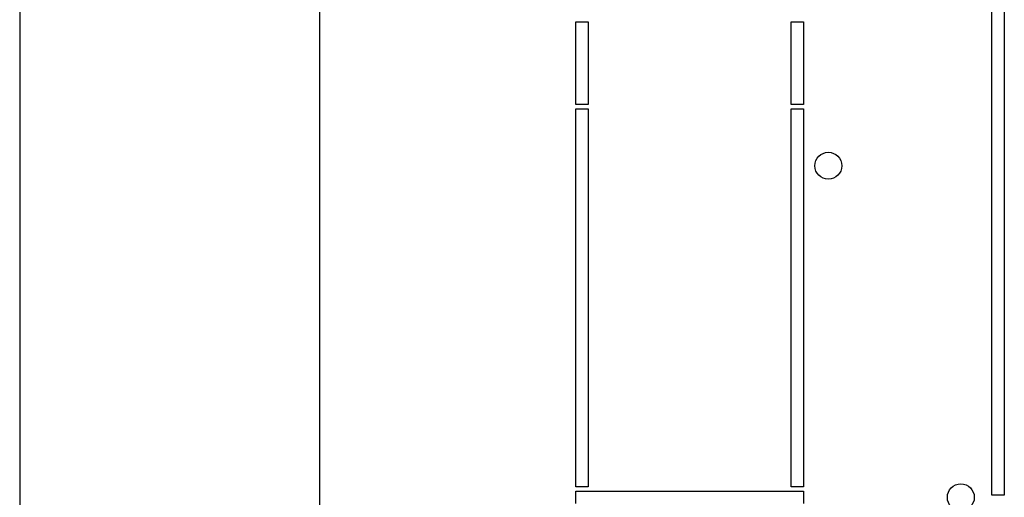
# Model space of a CAD drawing. Units: millimetres. Extents: x 0 to 594, y 0 to 420.
# Drawn here: x 481 to 505, y 41 to 53 of the extents above; entities that cross this region are included whole.
import ezdxf

# ---------------------------------------------------------------- set-up
doc = ezdxf.new("R2010")
doc.units = ezdxf.units.MM
doc.header["$LTSCALE"] = 32.67
doc.layers.get('0').update_dxf_attribs({"linetype": 'CONTINUOUS'})
doc.layers.add('02___PRT_ALL_AXES', color=7, linetype='CONTINUOUS')

msp = doc.modelspace()

# ---------------------------------------------------------------- linework, layer by layer
at = {"color": 3, "linetype": 'Continuous'}
for p, q in [((480.8242645398999, 68.6111394175), (480.8242645398999, 14.3111394175)), ((488.0742645398999, 16.7111394175), (488.0742645398999, 66.2111394175))]:
    msp.add_line(p, q, dxfattribs=at)
at = {"layer": '02___PRT_ALL_AXES', "color": 7, "linetype": 'Continuous'}
for p, q in [((504.2992645398999, 41.5111394175), (504.2992645398999, 55.7611394175)), ((504.5992645399, 55.7611394175), (504.5992645399, 41.5111394175)), ((494.2492645398999, 50.9361394175), (494.2492645398999, 52.9361394175)), ((494.2492645398999, 52.9361394175), (494.5492645398999, 52.9361394175)), ((494.5492645398999, 52.9361394175), (494.5492645398999, 50.9361394175)), ((499.4492645398999, 50.9361394175), (499.4492645398999, 52.9361394175)), ((499.4492645398999, 52.9361394175), (499.7492645398999, 52.9361394175)), ((499.7492645398999, 52.9361394175), (499.7492645398999, 50.9361394175)), ((494.5492645398999, 50.9361394175), (494.2492645398999, 50.9361394175)), ((499.7492645398999, 50.9361394175), (499.4492645398999, 50.9361394175)), ((494.2492645398999, 41.71113941749999), (494.2492645398999, 50.8361394175)), ((494.2492645398999, 50.8361394175), (494.5492645398999, 50.8361394175)), ((494.5492645398999, 50.8361394175), (494.5492645398999, 41.71113941749999)), ((499.4492645398999, 41.71113941749999), (499.4492645398999, 50.8361394175)), ((499.4492645398999, 50.8361394175), (499.7492645398999, 50.8361394175)), ((499.7492645398999, 50.8361394175), (499.7492645398999, 41.71113941749999)), ((494.5492645398999, 41.71113941749999), (494.2492645398999, 41.71113941749999)), ((494.2492645398999, 41.3111394175), (494.2492645398999, 41.6111394175)), ((494.2492645398999, 41.6111394175), (499.7492645398999, 41.6111394175)), ((499.7492645398999, 41.71113941749999), (499.4492645398999, 41.71113941749999)), ((499.7492645398999, 41.6111394175), (499.7492645398999, 41.3111394175)), ((504.5992645399, 41.5111394175), (504.2992645398999, 41.5111394175))]:
    msp.add_line(p, q, dxfattribs=at)
for centre in [(500.3492645398999, 49.4611394175), (503.5492645398999, 41.4611394175)]:
    msp.add_circle(centre, 0.325, dxfattribs=at)

doc.saveas('drawing.dxf')
